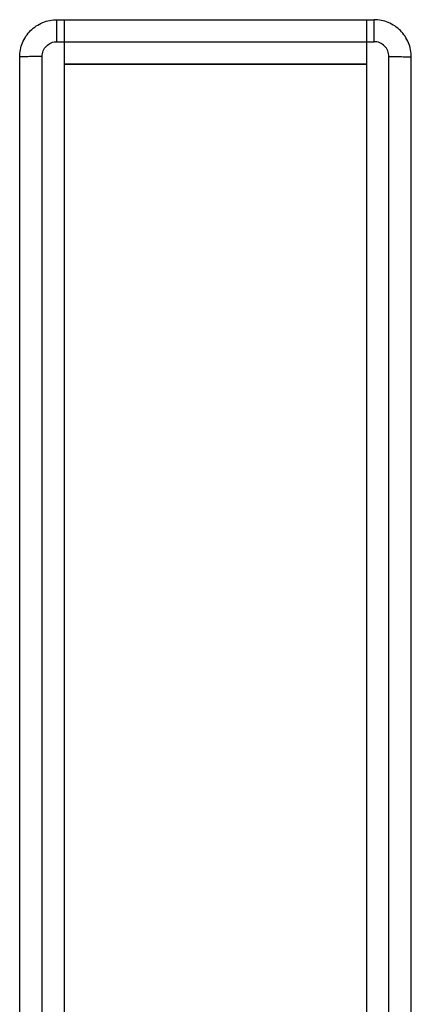
# Model space of a CAD drawing. Units: millimetres. Extents: x -1916 to 1054, y -1318 to 782.
# Drawn here: x 245 to 297, y 313 to 445 of the extents above; entities that cross this region are included whole.
import ezdxf

# ---------------------------------------------------------------- set-up
doc = ezdxf.new("R2010")
doc.units = ezdxf.units.MM
doc.header["$LTSCALE"] = 30.734
doc.layers.get('0').update_dxf_attribs({"linetype": 'CONTINUOUS'})

msp = doc.modelspace()

# ---------------------------------------------------------------- linework, layer by layer
at = {"color": 9, "linetype": 'Continuous'}
for p, q in [((249.5903, 442.3397), (249.5903, 445.2873)), ((292.0903, 442.3397), (292.0903, 445.2873)), ((249.5903, 442.3397), (292.0903, 442.3397)), ((247.5903, 196.8572), (247.5903, 440.34)), ((294.0903, 196.8572), (294.0903, 440.34))]:
    msp.add_line(p, q, dxfattribs=at)
at = {"color": 7, "linetype": 'Continuous'}
for p, q in [((249.5903, 445.2873), (292.0903, 445.2873)), ((250.5903, 191.8048), (250.5903, 445.2872)), ((291.0903, 445.2872), (291.0903, 191.8048)), ((244.5903, 196.8048), (244.5903, 440.2876)), ((297.0903, 196.8048), (297.0903, 440.2876)), ((250.5903, 439.3401), (291.0903, 439.3401)), ((291.0903, 439.3355), (250.5903, 439.3355))]:
    msp.add_line(p, q, dxfattribs=at)
for points in [[(244.5903, 440.2876), (244.5903, 440.9379), (244.8505, 442.2527), (245.9633, 443.9145), (247.6251, 445.0271), (248.9399, 445.2873), (249.5903, 445.2873)], [(297.0903, 440.2876), (297.0903, 440.9379), (296.83, 442.2527), (295.7173, 443.9145), (294.0554, 445.0271), (292.7406, 445.2873), (292.0903, 445.2873)]]:
    msp.add_open_spline(points, degree=3, knots=[0, 0, 0, 0, 0.25001541, 0.49999582, 0.74997865, 1, 1, 1, 1], dxfattribs=at)
at = {"color": 9, "linetype": 'Continuous'}
for points, knots in [([(247.5903, 440.34), (247.5903, 440.6001), (247.6943, 441.126), (248.1396, 441.7905), (248.8042, 442.2356), (249.3301, 442.3397), (249.5903, 442.3397)], [0, 0, 0, 0, 0.25000697, 0.4999751, 0.74995795, 1, 1, 1, 1]), ([(294.0903, 440.34), (294.0903, 440.6001), (293.9862, 441.126), (293.541, 441.7905), (292.8764, 442.2356), (292.3504, 442.3397), (292.0903, 442.3397)], [0, 0, 0, 0, 0.25000697, 0.4999751, 0.74995795, 1, 1, 1, 1]), ([(247.5903, 440.34), (247.3953, 440.34), (247.0126, 440.3393), (246.457, 440.3364), (245.9449, 440.3318), (245.5546, 440.3264), (245.2787, 440.3211), (245.1038, 440.3171), (244.9533, 440.3126), (244.8269, 440.3085), (244.7303, 440.3029), (244.6536, 440.3005), (244.6199, 440.2922), (244.5903, 440.2927), (244.5903, 440.2876)], [0, 0, 0, 0, 0.19481035, 0.38250366, 0.55526332, 0.70668048, 0.77257855, 0.83102799, 0.88145521, 0.92342522, 0.95651426, 0.98038144, 0.99487603, 1, 1, 1, 1]), ([(294.0903, 440.34), (294.2852, 440.34), (294.6679, 440.3393), (295.2235, 440.3364), (295.7357, 440.3318), (296.126, 440.3264), (296.4018, 440.3211), (296.5767, 440.3171), (296.7273, 440.3126), (296.8537, 440.3085), (296.9502, 440.3029), (297.0269, 440.3005), (297.0606, 440.2922), (297.0903, 440.2927), (297.0903, 440.2876)], [0, 0, 0, 0, 0.19481035, 0.38250366, 0.55526332, 0.70668048, 0.77257855, 0.83102799, 0.88145521, 0.92342522, 0.95651426, 0.98038144, 0.99487603, 1, 1, 1, 1])]:
    msp.add_open_spline(points, degree=3, knots=knots, dxfattribs=at)

doc.saveas('drawing.dxf')
